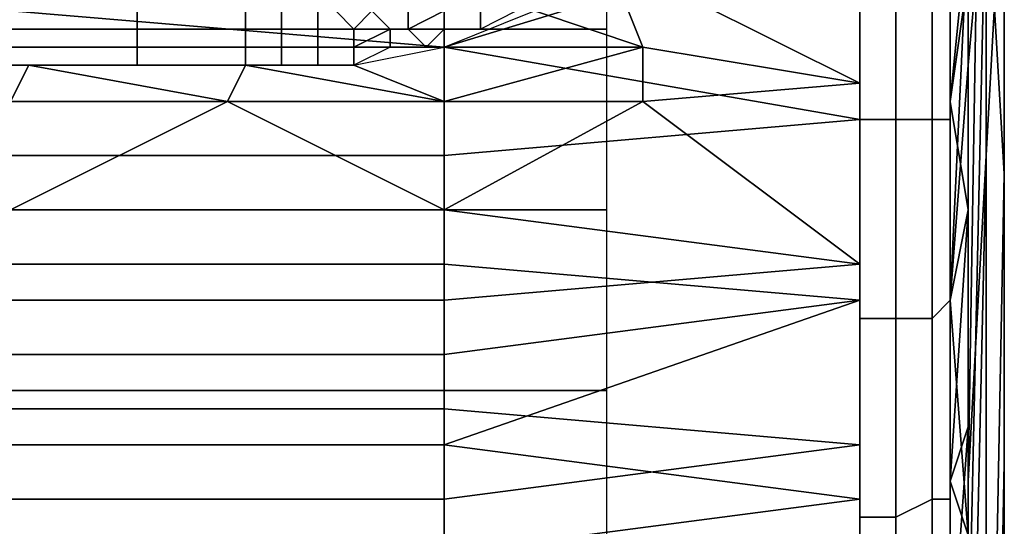
# Model space of a CAD drawing. Extents: x -0.035 to 0.082, y -0.248 to 0.024.
# Drawn here: x 0.076 to 0.082, y -0.009 to -0.006 of the extents above; entities that cross this region are included whole.
import ezdxf

# ---------------------------------------------------------------- set-up
doc = ezdxf.new("R2010")
doc.units = 0
doc.layers.add('A5615340', color=7, linetype='CONTINUOUS')
doc.layers.add('OBJETO_1', color=7, linetype='CONTINUOUS')

msp = doc.modelspace()

# ---------------------------------------------------------------- linework, layer by layer
at = {"layer": 'A5615340'}
for points in [[(0.0814, -0.0054, 0.0829), (0.0814, -0.0059, 0.0828), (0.0814, -0.0055, 0.0841)], [(0.0814, -0.0059, 0.0828), (0.0814, -0.0065, 0.0827), (0.0814, -0.0055, 0.0841)], [(0.0814, -0.0055, 0.0841), (0.0814, -0.0065, 0.0827), (0.0814, -0.0061, 0.084)], [(0.0814, -0.0061, 0.084), (0.0814, -0.0065, 0.0827), (0.0814, -0.0071, 0.0826)], [(0.0814, -0.0061, 0.084), (0.0814, -0.0071, 0.0826), (0.0814, -0.0068, 0.0839)], [(0.0814, -0.0071, 0.0826), (0.0814, -0.0077, 0.0824), (0.0814, -0.0068, 0.0839)], [(0.0814, -0.0074, 0.0837), (0.0814, -0.0068, 0.0839), (0.0814, -0.0077, 0.0824)], [(0.0814, -0.0077, 0.0824), (0.0814, -0.008, 0.0836), (0.0814, -0.0074, 0.0837)], [(0.0814, -0.0077, 0.0824), (0.0814, -0.0082, 0.0823), (0.0814, -0.008, 0.0836)], [(0.0814, -0.0082, 0.0823), (0.0814, -0.0086, 0.0834), (0.0814, -0.008, 0.0836)], [(0.0814, -0.0082, 0.0823), (0.0814, -0.0088, 0.0821), (0.0814, -0.0086, 0.0834)]]:
    msp.add_3dface(points, dxfattribs=at)
at = {"layer": 'OBJETO_1'}
for points in [[(0.0815, -0.0013, 0.0772), (0.0816, 0.0005, 0.072), (0.0816, -0.0047, 0.0702), (0.0815, -0.0065, 0.0754)], [(0.0816, -0.0013, 0.0598), (0.0815, 0.0003, 0.0545), (0.0815, -0.0049, 0.0529), (0.0816, -0.0066, 0.0581)], [(0.0815, -0.0013, 0.0772), (0.0815, -0.0065, 0.0754), (0.0815, -0.0022, 0.0799)], [(0.0816, -0.003, 0.065), (0.0816, -0.0013, 0.0598), (0.0816, -0.0066, 0.0581), (0.0816, -0.0082, 0.0633)], [(0.0815, -0.0022, 0.0799), (0.0815, -0.0065, 0.0754), (0.0814, -0.0083, 0.0806)], [(0.0815, -0.0022, 0.0799), (0.0814, -0.0083, 0.0806), (0.0814, -0.0054, 0.0829)], [(0.0814, -0.0034, 0.0477), (0.0814, -0.0026, 0.045), (0.0814, -0.0052, 0.0443), (0.0814, -0.006, 0.0469)], [(0.0816, -0.0047, 0.0702), (0.0816, -0.003, 0.065), (0.0816, -0.0082, 0.0633), (0.0816, -0.0099, 0.0685)], [(0.0815, -0.0049, 0.0529), (0.0814, -0.0034, 0.0477), (0.0814, -0.006, 0.0469)], [(0.0815, -0.0065, 0.0754), (0.0816, -0.0047, 0.0702), (0.0816, -0.0099, 0.0685), (0.0815, -0.0117, 0.0737)], [(0.0733, -0.0058, 0.0862), (0.0794, -0.0058, 0.0861), (0.0794, -0.0048, 0.0862), (0.0733, -0.0048, 0.0863)], [(0.0814, -0.0094, 0.0487), (0.0815, -0.0102, 0.0513), (0.0815, -0.0049, 0.0529)], [(0.0815, -0.0049, 0.0529), (0.0814, -0.006, 0.0469), (0.0814, -0.0094, 0.0487)], [(0.0816, -0.0066, 0.0581), (0.0815, -0.0049, 0.0529), (0.0815, -0.0102, 0.0513), (0.0815, -0.0118, 0.0564)], [(0.0808, -0.0061, 0.0873), (0.0794, -0.0054, 0.0874), (0.0808, -0.005, 0.0874)], [(0.0785, -0.0054, 0.0426), (0.0785, -0.0059, 0.0427), (0.0808, -0.0052, 0.0426)], [(0.0808, -0.0063, 0.0427), (0.0808, -0.0052, 0.0426), (0.0785, -0.0059, 0.0427)], [(0.081, -0.0052, 0.0426), (0.0808, -0.0052, 0.0426), (0.0808, -0.0063, 0.0427), (0.081, -0.0063, 0.0428)], [(0.081, -0.0063, 0.0872), (0.0808, -0.0063, 0.0873), (0.0808, -0.0052, 0.0874), (0.081, -0.0052, 0.0874)], [(0.0812, -0.0052, 0.0427), (0.081, -0.0052, 0.0426), (0.081, -0.0063, 0.0428), (0.0812, -0.0063, 0.0429)], [(0.0812, -0.0063, 0.0871), (0.081, -0.0063, 0.0872), (0.081, -0.0052, 0.0874), (0.0812, -0.0052, 0.0873)], [(0.0813, -0.0052, 0.0429), (0.0812, -0.0052, 0.0427), (0.0812, -0.0063, 0.0429), (0.0813, -0.0063, 0.043)], [(0.0813, -0.0063, 0.087), (0.0812, -0.0063, 0.0871), (0.0812, -0.0052, 0.0873), (0.0813, -0.0052, 0.0871)], [(0.0813, -0.0063, 0.043), (0.0813, -0.0057, 0.0432), (0.0813, -0.0052, 0.0429)], [(0.0813, -0.0063, 0.087), (0.0813, -0.0052, 0.0871), (0.0813, -0.0057, 0.0868)], [(0.0814, -0.0052, 0.0443), (0.0813, -0.0052, 0.0431), (0.0813, -0.0062, 0.0432)], [(0.0814, -0.0052, 0.0443), (0.0813, -0.0073, 0.0434), (0.0814, -0.006, 0.0469)], [(0.0813, -0.0073, 0.0434), (0.0814, -0.0052, 0.0443), (0.0813, -0.0062, 0.0432)], [(0.0813, -0.0052, 0.0869), (0.0814, -0.0055, 0.0841), (0.0813, -0.0062, 0.0868)], [(0.0761, -0.0057, 0.0427), (0.0785, -0.0059, 0.0427), (0.0785, -0.0054, 0.0426)], [(0.079, -0.0057, 0.0873), (0.0794, -0.0054, 0.0874), (0.0796, -0.0059, 0.0873)], [(0.0796, -0.0059, 0.0873), (0.0794, -0.0054, 0.0874), (0.0808, -0.0061, 0.0873)], [(0.0814, -0.0054, 0.0829), (0.0814, -0.0083, 0.0806), (0.0814, -0.0065, 0.0827)], [(0.0814, -0.0055, 0.0841), (0.0814, -0.0068, 0.0839), (0.0813, -0.0062, 0.0868)], [(0.078, -0.0058, 0.0874), (0.0779, -0.0057, 0.0874), (0.0781, -0.0056, 0.0874), (0.0781, -0.0057, 0.0874)], [(0.0783, -0.0058, 0.0873), (0.0783, -0.0057, 0.0874), (0.0785, -0.0056, 0.0874), (0.0785, -0.0057, 0.0873)], [(0.0787, -0.0058, 0.0873), (0.0787, -0.0057, 0.0874), (0.0788, -0.0056, 0.0874), (0.0789, -0.0057, 0.0873)], [(0.0768, -0.0057, 0.0874), (0.0768, -0.0058, 0.0874), (0.0761, -0.0058, 0.0874), (0.0761, -0.0057, 0.0874)], [(0.0761, -0.0057, 0.0427), (0.0761, -0.0059, 0.0427), (0.0785, -0.0059, 0.0427)], [(0.0774, -0.0057, 0.0874), (0.0774, -0.0058, 0.0874), (0.0768, -0.0058, 0.0874), (0.0768, -0.0057, 0.0874)], [(0.0774, -0.0058, 0.0874), (0.0774, -0.0057, 0.0874), (0.0776, -0.0057, 0.0874), (0.0776, -0.0058, 0.0874)], [(0.0776, -0.0058, 0.0874), (0.0776, -0.0057, 0.0874), (0.0778, -0.0057, 0.0874), (0.0778, -0.0058, 0.0874)], [(0.0778, -0.0058, 0.0874), (0.0778, -0.0057, 0.0874), (0.0779, -0.0057, 0.0874), (0.078, -0.0058, 0.0874)], [(0.078, -0.0059, 0.0873), (0.078, -0.0058, 0.0874), (0.0781, -0.0057, 0.0874), (0.0782, -0.0058, 0.0873)], [(0.0782, -0.0058, 0.0873), (0.0781, -0.0057, 0.0874), (0.0783, -0.0057, 0.0874), (0.0783, -0.0058, 0.0873)], [(0.0784, -0.0059, 0.0873), (0.0783, -0.0058, 0.0873), (0.0785, -0.0057, 0.0873), (0.0785, -0.0058, 0.0873)], [(0.0796, -0.0059, 0.0873), (0.0785, -0.0059, 0.0873), (0.079, -0.0057, 0.0873)], [(0.0785, -0.0058, 0.0873), (0.0785, -0.0057, 0.0873), (0.0787, -0.0057, 0.0874), (0.0787, -0.0058, 0.0873)], [(0.0813, -0.0057, 0.0432), (0.0813, -0.0063, 0.043), (0.0813, -0.0062, 0.0432)], [(0.0813, -0.0062, 0.0868), (0.0813, -0.0063, 0.087), (0.0813, -0.0057, 0.0868)], [(0.0733, -0.0068, 0.086), (0.0794, -0.0068, 0.0859), (0.0794, -0.0058, 0.0861), (0.0733, -0.0058, 0.0862)], [(0.0768, -0.0058, 0.0874), (0.0768, -0.0059, 0.0873), (0.0761, -0.0059, 0.0873), (0.0761, -0.0058, 0.0874)], [(0.0774, -0.0058, 0.0874), (0.0774, -0.0059, 0.0873), (0.0768, -0.0059, 0.0873), (0.0768, -0.0058, 0.0874)], [(0.0774, -0.0059, 0.0873), (0.0774, -0.0058, 0.0874), (0.0776, -0.0058, 0.0874), (0.0776, -0.0059, 0.0873)], [(0.0776, -0.0059, 0.0873), (0.0776, -0.0058, 0.0874), (0.0778, -0.0058, 0.0874), (0.0778, -0.0059, 0.0873)], [(0.0778, -0.0059, 0.0873), (0.0778, -0.0058, 0.0874), (0.078, -0.0058, 0.0874), (0.078, -0.0059, 0.0873)], [(0.078, -0.006, 0.0873), (0.078, -0.0059, 0.0873), (0.0782, -0.0058, 0.0873), (0.0782, -0.0059, 0.0873)], [(0.0782, -0.0059, 0.0873), (0.0782, -0.0058, 0.0873), (0.0783, -0.0058, 0.0873), (0.0784, -0.0059, 0.0873)], [(0.0768, -0.0059, 0.0873), (0.0768, -0.006, 0.0873), (0.0761, -0.006, 0.0873), (0.0761, -0.0059, 0.0873)], [(0.0785, -0.0065, 0.0428), (0.0785, -0.0059, 0.0427), (0.0761, -0.0059, 0.0427), (0.0761, -0.0065, 0.0428)], [(0.0774, -0.0059, 0.0873), (0.0774, -0.006, 0.0873), (0.0768, -0.006, 0.0873), (0.0768, -0.0059, 0.0873)], [(0.0774, -0.006, 0.0873), (0.0774, -0.0059, 0.0873), (0.0776, -0.0059, 0.0873), (0.0776, -0.006, 0.0873)], [(0.0776, -0.006, 0.0873), (0.0776, -0.0059, 0.0873), (0.0778, -0.0059, 0.0873), (0.0778, -0.006, 0.0873)], [(0.0778, -0.006, 0.0873), (0.0778, -0.0059, 0.0873), (0.078, -0.0059, 0.0873), (0.078, -0.006, 0.0873)], [(0.0785, -0.0062, 0.0873), (0.078, -0.006, 0.0873), (0.0785, -0.0059, 0.0873)], [(0.0796, -0.0059, 0.0873), (0.0796, -0.0062, 0.0873), (0.0785, -0.0062, 0.0873)], [(0.0785, -0.0062, 0.0873), (0.0785, -0.0059, 0.0873), (0.0796, -0.0059, 0.0873)], [(0.0785, -0.0065, 0.0428), (0.0808, -0.0063, 0.0427), (0.0785, -0.0059, 0.0427)], [(0.0808, -0.0061, 0.0873), (0.0796, -0.0062, 0.0873), (0.0796, -0.0059, 0.0873)], [(0.0761, -0.0062, 0.0873), (0.075, -0.006, 0.0873), (0.0762, -0.006, 0.0873)], [(0.0773, -0.0062, 0.0873), (0.0761, -0.0062, 0.0873), (0.0762, -0.006, 0.0873)], [(0.0773, -0.0062, 0.0873), (0.0762, -0.006, 0.0873), (0.0774, -0.006, 0.0873)], [(0.0773, -0.0062, 0.0873), (0.0774, -0.006, 0.0873), (0.0785, -0.0062, 0.0873)], [(0.0785, -0.0062, 0.0873), (0.0774, -0.006, 0.0873), (0.078, -0.006, 0.0873)], [(0.0814, -0.006, 0.0469), (0.0813, -0.0073, 0.0434), (0.0814, -0.0086, 0.0461)], [(0.0814, -0.006, 0.0469), (0.0814, -0.0086, 0.0461), (0.0814, -0.0094, 0.0487)], [(0.0808, -0.0061, 0.0873), (0.0808, -0.0071, 0.0871), (0.0796, -0.0062, 0.0873)], [(0.0761, -0.0068, 0.0872), (0.0761, -0.0062, 0.0873), (0.0773, -0.0062, 0.0873)], [(0.0773, -0.0062, 0.0873), (0.0785, -0.0068, 0.0872), (0.0761, -0.0068, 0.0872)], [(0.0773, -0.0062, 0.0873), (0.0785, -0.0062, 0.0873), (0.0785, -0.0068, 0.0872)], [(0.0796, -0.0062, 0.0873), (0.0808, -0.0071, 0.0871), (0.0785, -0.0068, 0.0872)], [(0.0785, -0.0068, 0.0872), (0.0785, -0.0062, 0.0873), (0.0796, -0.0062, 0.0873)], [(0.0813, -0.0063, 0.043), (0.0813, -0.0068, 0.0433), (0.0813, -0.0062, 0.0432)], [(0.0813, -0.0063, 0.087), (0.0813, -0.0062, 0.0868), (0.0813, -0.0068, 0.0867)], [(0.0814, -0.0068, 0.0839), (0.0813, -0.0073, 0.0866), (0.0813, -0.0062, 0.0868)], [(0.0785, -0.0065, 0.0428), (0.0785, -0.0071, 0.0429), (0.0808, -0.0073, 0.0429), (0.0808, -0.0063, 0.0427)], [(0.081, -0.0063, 0.0428), (0.0808, -0.0063, 0.0427), (0.0808, -0.0074, 0.0429), (0.081, -0.0074, 0.043)], [(0.081, -0.0074, 0.087), (0.0808, -0.0074, 0.0871), (0.0808, -0.0063, 0.0873), (0.081, -0.0063, 0.0872)], [(0.0812, -0.0063, 0.0429), (0.081, -0.0063, 0.0428), (0.081, -0.0074, 0.043), (0.0812, -0.0074, 0.0431)], [(0.0812, -0.0074, 0.0869), (0.081, -0.0074, 0.087), (0.081, -0.0063, 0.0872), (0.0812, -0.0063, 0.0871)], [(0.0813, -0.0063, 0.043), (0.0812, -0.0063, 0.0429), (0.0812, -0.0074, 0.0431), (0.0813, -0.0073, 0.0432)], [(0.0813, -0.0073, 0.0868), (0.0812, -0.0074, 0.0869), (0.0812, -0.0063, 0.0871), (0.0813, -0.0063, 0.087)], [(0.0813, -0.0063, 0.043), (0.0813, -0.0073, 0.0432), (0.0813, -0.0068, 0.0433)], [(0.0813, -0.0073, 0.0868), (0.0813, -0.0063, 0.087), (0.0813, -0.0068, 0.0867)], [(0.0785, -0.0071, 0.0429), (0.0785, -0.0065, 0.0428), (0.0761, -0.0065, 0.0428), (0.0761, -0.0071, 0.0429)], [(0.0814, -0.0109, 0.0797), (0.0814, -0.0083, 0.0806), (0.0815, -0.0065, 0.0754)], [(0.0815, -0.0065, 0.0754), (0.0815, -0.0126, 0.0762), (0.0814, -0.0109, 0.0797)], [(0.0814, -0.0065, 0.0827), (0.0814, -0.0083, 0.0806), (0.0814, -0.0077, 0.0824)], [(0.0815, -0.0065, 0.0754), (0.0815, -0.0117, 0.0737), (0.0815, -0.0126, 0.0762)], [(0.0816, -0.0082, 0.0633), (0.0816, -0.0066, 0.0581), (0.0815, -0.0118, 0.0564), (0.0815, -0.0135, 0.0616)], [(0.0733, -0.0078, 0.0858), (0.0794, -0.0078, 0.0857), (0.0794, -0.0068, 0.0859), (0.0733, -0.0068, 0.086)], [(0.0785, -0.0068, 0.0872), (0.0785, -0.0073, 0.0871), (0.0761, -0.0073, 0.0871), (0.0761, -0.0068, 0.0872)], [(0.0808, -0.0071, 0.0871), (0.0785, -0.0073, 0.0871), (0.0785, -0.0068, 0.0872)], [(0.0813, -0.0068, 0.0433), (0.0813, -0.0073, 0.0432), (0.0813, -0.0073, 0.0434)], [(0.0813, -0.0073, 0.0868), (0.0813, -0.0068, 0.0867), (0.0813, -0.0073, 0.0866)], [(0.0813, -0.0083, 0.0864), (0.0813, -0.0073, 0.0866), (0.0814, -0.0068, 0.0839)], [(0.0813, -0.0083, 0.0864), (0.0814, -0.0068, 0.0839), (0.0814, -0.008, 0.0836)], [(0.0785, -0.0076, 0.043), (0.0785, -0.0071, 0.0429), (0.0761, -0.0071, 0.0429), (0.0761, -0.0076, 0.043)], [(0.0785, -0.0079, 0.087), (0.0785, -0.0073, 0.0871), (0.0808, -0.0071, 0.0871), (0.0808, -0.0081, 0.0869)], [(0.0785, -0.0071, 0.0429), (0.0785, -0.0076, 0.043), (0.0808, -0.0073, 0.0429)], [(0.0785, -0.0073, 0.0871), (0.0785, -0.0079, 0.087), (0.0761, -0.0079, 0.087), (0.0761, -0.0073, 0.0871)], [(0.0808, -0.0073, 0.0429), (0.0785, -0.0076, 0.043), (0.0785, -0.0081, 0.0431)], [(0.0808, -0.0073, 0.0429), (0.0785, -0.0081, 0.0431), (0.0808, -0.0084, 0.0432)], [(0.0813, -0.0073, 0.0432), (0.0812, -0.0074, 0.0431), (0.0812, -0.0084, 0.0433), (0.0813, -0.0084, 0.0435)], [(0.0813, -0.0084, 0.0865), (0.0812, -0.0084, 0.0867), (0.0812, -0.0074, 0.0869), (0.0813, -0.0073, 0.0868)], [(0.0813, -0.0073, 0.0432), (0.0813, -0.0084, 0.0435), (0.0813, -0.0078, 0.0435)], [(0.0813, -0.0073, 0.0432), (0.0813, -0.0078, 0.0435), (0.0813, -0.0073, 0.0434)], [(0.0813, -0.0084, 0.0865), (0.0813, -0.0073, 0.0868), (0.0813, -0.0078, 0.0865)], [(0.0813, -0.0073, 0.0868), (0.0813, -0.0073, 0.0866), (0.0813, -0.0078, 0.0865)], [(0.0814, -0.0086, 0.0461), (0.0813, -0.0073, 0.0434), (0.0813, -0.0083, 0.0436)], [(0.081, -0.0074, 0.043), (0.0808, -0.0074, 0.0429), (0.0808, -0.0085, 0.0432), (0.081, -0.0085, 0.0432)], [(0.081, -0.0085, 0.0868), (0.0808, -0.0085, 0.0868), (0.0808, -0.0074, 0.0871), (0.081, -0.0074, 0.087)], [(0.0812, -0.0074, 0.0431), (0.081, -0.0074, 0.043), (0.081, -0.0085, 0.0432), (0.0812, -0.0084, 0.0433)], [(0.0812, -0.0084, 0.0867), (0.081, -0.0085, 0.0868), (0.081, -0.0074, 0.087), (0.0812, -0.0074, 0.0869)], [(0.0785, -0.0081, 0.0431), (0.0785, -0.0076, 0.043), (0.0761, -0.0076, 0.043), (0.0761, -0.0081, 0.0431)], [(0.0814, -0.0083, 0.0806), (0.0814, -0.0088, 0.0821), (0.0814, -0.0077, 0.0824)], [(0.0733, -0.0088, 0.0856), (0.0794, -0.0088, 0.0855), (0.0794, -0.0078, 0.0857), (0.0733, -0.0078, 0.0858)], [(0.0813, -0.0084, 0.0435), (0.0813, -0.0083, 0.0436), (0.0813, -0.0078, 0.0435)], [(0.0813, -0.0083, 0.0864), (0.0813, -0.0084, 0.0865), (0.0813, -0.0078, 0.0865)], [(0.0785, -0.0079, 0.087), (0.0785, -0.0084, 0.0868), (0.0761, -0.0084, 0.0868), (0.0761, -0.0079, 0.087)], [(0.0785, -0.0084, 0.0868), (0.0785, -0.0079, 0.087), (0.0808, -0.0081, 0.0869)], [(0.0814, -0.008, 0.0836), (0.0814, -0.0092, 0.0832), (0.0813, -0.0094, 0.0861)], [(0.0813, -0.0083, 0.0864), (0.0814, -0.008, 0.0836), (0.0813, -0.0094, 0.0861)], [(0.0785, -0.0087, 0.0432), (0.0785, -0.0081, 0.0431), (0.0761, -0.0081, 0.0431), (0.0761, -0.0087, 0.0432)], [(0.0785, -0.0089, 0.0867), (0.0785, -0.0084, 0.0868), (0.0808, -0.0081, 0.0869), (0.0808, -0.0092, 0.0866)], [(0.0785, -0.0081, 0.0431), (0.0785, -0.0087, 0.0432), (0.0808, -0.0084, 0.0432)], [(0.0816, -0.0099, 0.0685), (0.0816, -0.0082, 0.0633), (0.0815, -0.0135, 0.0616), (0.0815, -0.0152, 0.0667)], [(0.0813, -0.0084, 0.0865), (0.0813, -0.0083, 0.0864), (0.0813, -0.0089, 0.0862)], [(0.0813, -0.0084, 0.0435), (0.0813, -0.0089, 0.0438), (0.0813, -0.0083, 0.0436)], [(0.0814, -0.0086, 0.0461), (0.0813, -0.0083, 0.0436), (0.0813, -0.0094, 0.0439)], [(0.0814, -0.0083, 0.0806), (0.0814, -0.0099, 0.0817), (0.0814, -0.0088, 0.0821)], [(0.0814, -0.0083, 0.0806), (0.0814, -0.0109, 0.0797), (0.0814, -0.0099, 0.0817)], [(0.0785, -0.0084, 0.0868), (0.0785, -0.0089, 0.0867), (0.0761, -0.0089, 0.0867), (0.0761, -0.0084, 0.0868)], [(0.0785, -0.0087, 0.0432), (0.0785, -0.0092, 0.0434), (0.0808, -0.0095, 0.0435), (0.0808, -0.0084, 0.0432)], [(0.0812, -0.0084, 0.0433), (0.081, -0.0085, 0.0432), (0.081, -0.0095, 0.0435), (0.0812, -0.0095, 0.0436)], [(0.0812, -0.0095, 0.0864), (0.081, -0.0095, 0.0865), (0.081, -0.0085, 0.0868), (0.0812, -0.0084, 0.0867)], [(0.0813, -0.0084, 0.0435), (0.0812, -0.0084, 0.0433), (0.0812, -0.0095, 0.0436), (0.0813, -0.0094, 0.0438)], [(0.0813, -0.0094, 0.0862), (0.0812, -0.0095, 0.0864), (0.0812, -0.0084, 0.0867), (0.0813, -0.0084, 0.0865)], [(0.0813, -0.0084, 0.0435), (0.0813, -0.0094, 0.0438), (0.0813, -0.0089, 0.0438)], [(0.0813, -0.0084, 0.0865), (0.0813, -0.0089, 0.0862), (0.0813, -0.0094, 0.0862)], [(0.081, -0.0085, 0.0432), (0.0808, -0.0085, 0.0432), (0.0808, -0.0095, 0.0435), (0.081, -0.0095, 0.0435)], [(0.081, -0.0095, 0.0865), (0.0808, -0.0095, 0.0865), (0.0808, -0.0085, 0.0868), (0.081, -0.0085, 0.0868)]]:
    msp.add_3dface(points, dxfattribs=at)

doc.saveas('drawing.dxf')
